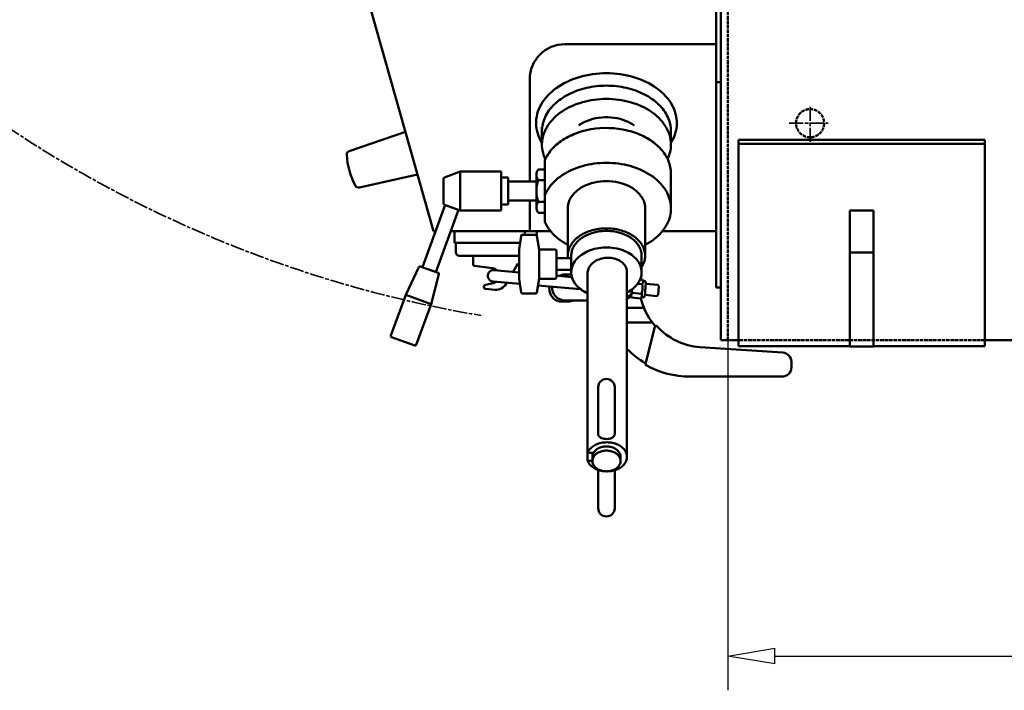
# Model space of a CAD drawing. Units: millimetres. Extents: x 0 to 41716, y 0 to 10395.
# Drawn here: x 29190 to 30029, y 2496 to 3068 of the extents above; entities that cross this region are included whole.
import ezdxf

# ---------------------------------------------------------------- set-up
doc = ezdxf.new("R2010")
doc.units = ezdxf.units.MM
doc.linetypes.add('AM_ISO02W050x2', pattern=[3.75, 3, -0.75])
doc.linetypes.add('AM_ISO08W050', pattern=[18, 12, -1.5, 3, -1.5])
for name, color, linetype, lineweight in [('AM_0', 7, 'Continuous', 50), ('AM_5', 4, 'Continuous', 25), ('AM_7', 2, 'AM_ISO08W050', 35)]:
    doc.layers.add(name, color=color, linetype=linetype, lineweight=lineweight)
doc.styles.add('LAMECCANICA', font='arial.ttf')
doc.dimstyles.new('LAMECCANICA', dxfattribs={"dimtxt": 3, "dimasz": 2, "dimexe": 1, "dimexo": 1, "dimgap": 1, "dimtad": 1, "dimdsep": 46, "dimtxsty": 'LAMECCANICA', "dimcen": 0, "dimclrd": 4, "dimclre": 4, "dimclrt": 3, "dimaunit": 1, "dimadec": 3, "dimazin": 2, "dimtp": 0.1, "dimtm": 0.1, "dimtfac": 0.71, "dimtmove": 0, "dimatfit": 3, "dimfxl": 1, "dimlwd": -1, "dimlwe": -1, "dimarcsym": 0})

# ---------------------------------------------------------------- blocks, each defined once
blk = doc.blocks.new('_ClosedBlank')
at = {"color": 0, "linetype": 'ByBlock', "lineweight": -2}
for p, q in [((-1, 0.167), (0, 0)), ((-1, 0.167), (-1, -0.167)), ((0, 0), (-1, -0.167))]:
    blk.add_line(p, q, dxfattribs=at)
blk = doc.blocks.new('*D149')
at = {"layer": 'AM_5', "color": 4, "linetype": 'Continuous', "transparency": 16777216}
for p, q in [((29793.54, 2793.89), (29793.54, 2496.01)), ((31003.54, 2793.89), (31003.54, 2496.01)), ((29833.54, 2525.17), (30963.54, 2525.17))]:
    blk.add_line(p, q, dxfattribs=at)
at = {"layer": 'Defpoints', "color": 0, "linetype": 'Continuous', "transparency": 16777216}
for p in [(29793.54, 2794.39), (31003.54, 2794.39), (31003.54, 2525.17)]:
    blk.add_point(p, dxfattribs=at)
at = {"layer": 'AM_5', "color": 4, "linetype": 'Continuous', "transparency": 16777216, "xscale": 40, "yscale": 40, "zscale": 40, "rotation": 180}
blk.add_blockref('_ClosedBlank', (29793.54, 2525.17), dxfattribs=at)
at = {"layer": 'AM_5', "color": 4, "linetype": 'Continuous', "transparency": 16777216, "xscale": 40, "yscale": 40, "zscale": 40}
blk.add_blockref('_ClosedBlank', (31003.54, 2525.17), dxfattribs=at)
at = {"layer": 'AM_5', "color": 3, "linetype": 'Continuous', "transparency": 16777216, "insert": (30398.54, 2570.35), "char_height": 87.5, "attachment_point": 5, "style": 'LAMECCANICA'}
blk.add_mtext('1210', dxfattribs=at)

msp = doc.modelspace()

# ---------------------------------------------------------------- linework, layer by layer
at = {"layer": 'AM_0', "color": 7, "linetype": 'AM_ISO02W050x2'}
for p, q in [((29793.5394, 4844.3855), (29793.5394, 2794.3857)), ((30012.5394, 2794.3856), (29802.5394, 2794.3856))]:
    msp.add_line(p, q, dxfattribs=at)
at = {"layer": 'AM_0', "color": 7, "linetype": 'Continuous'}
for p, q in [((29783.5394, 2839.3857), (29783.5394, 3125.3856)), ((29787.5394, 2794.3855), (29787.5394, 3125.3856)), ((29542.5394, 2887.3856), (29482.5394, 3099.3856)), ((29654.5394, 3046.7636), (29783.5394, 3046.7636)), ((29624.5394, 3016.7636), (29624.5394, 2929.604)), ((29787.5394, 3014.416), (29783.5394, 3014.416)), ((29518.5424, 2972.1748), (29470.4738, 2955.585)), ((29634.9394, 2961.202), (29634.9394, 2975.9794)), ((29744.9394, 2961.202), (29744.9394, 2975.9794)), ((29802.5394, 2965.2255), (29802.5394, 2789.3855)), ((30012.5394, 2965.2255), (29802.5394, 2965.2255)), ((30012.5394, 2965.2255), (30012.5394, 2789.3855)), ((30012.5394, 2961.69), (29802.5394, 2961.69)), ((29637.3394, 2895.3916), (29637.3394, 2947.8164)), ((29565.1394, 2938.104), (29551.7973, 2933.2479)), ((29600.1394, 2938.104), (29565.1394, 2938.104)), ((29565.1394, 2938.104), (29565.1394, 2905.104)), ((29600.1394, 2938.104), (29600.1394, 2905.104)), ((29631.8394, 2940.0792), (29637.3394, 2940.0792)), ((29528.8921, 2935.6112), (29479.2627, 2924.55)), ((29551.1394, 2910.8998), (29551.1394, 2932.3082)), ((29606.1394, 2933.104), (29600.1394, 2933.104)), ((29606.1394, 2910.104), (29606.1394, 2933.104)), ((29630.3394, 2935.4604), (29630.3394, 2907.7476)), ((29631.8394, 2930.8415), (29637.3394, 2930.8415)), ((29744.9394, 2906.7547), (29744.9394, 2936.4532)), ((29630.3394, 2929.604), (29606.1394, 2929.604)), ((29630.3394, 2913.604), (29606.1394, 2913.604)), ((29624.5394, 2913.604), (29624.5394, 2887.3856)), ((29533.1812, 2856.6226), (29552.5012, 2909.7039)), ((29544.4575, 2852.5184), (29563.7775, 2905.5997)), ((29565.1394, 2905.104), (29551.7973, 2909.9601)), ((29600.1394, 2905.104), (29565.1394, 2905.104)), ((29606.1394, 2910.104), (29600.1394, 2910.104)), ((29631.8394, 2912.3664), (29637.3394, 2912.3664)), ((29656.9394, 2866.4497), (29656.9394, 2906.7547)), ((29722.9394, 2866.4497), (29722.9394, 2906.7547)), ((29897.5394, 2905.1214), (29917.5394, 2905.1214)), ((29897.5394, 2905.1214), (29897.5394, 2789.1767)), ((29917.5394, 2905.1214), (29917.5394, 2789.1767)), ((29631.8394, 2903.1288), (29637.3394, 2903.1288)), ((29544.378, 2887.3856), (29542.5394, 2887.3856)), ((29642.2458, 2887.3856), (29557.1481, 2887.3856)), ((29560.4394, 2877.3856), (29560.4394, 2887.3856)), ((29617.3046, 2883.5367), (29615.4394, 2871.8787)), ((29618.292, 2884.3787), (29629.5866, 2884.3787)), ((29620.4394, 2884.3787), (29620.4394, 2887.3856)), ((29630.4394, 2883.9009), (29630.4394, 2887.3856)), ((29630.574, 2883.5367), (29632.4394, 2871.8787)), ((29783.5394, 2887.3856), (29737.6329, 2887.3856)), ((29616.3205, 2877.3856), (29560.4394, 2877.3856)), ((29561.4394, 2877.3856), (29561.4394, 2869.3856)), ((29615.4394, 2871.8787), (29615.4394, 2846.8787)), ((29632.4394, 2871.8787), (29632.4394, 2846.8787)), ((29632.4394, 2871.8787), (29646.4394, 2871.8787)), ((29646.4394, 2871.8787), (29647.4394, 2870.8786)), ((29647.4394, 2870.8786), (29647.4394, 2847.8787)), ((29564.4394, 2866.3856), (29615.4394, 2866.3856)), ((29576.4394, 2866.3856), (29576.4394, 2858.7678)), ((29647.4394, 2864.3787), (29659.9394, 2864.3787)), ((29659.9394, 2852.3075), (29659.9394, 2866.4497)), ((29719.9393, 2852.3075), (29719.9393, 2866.4497)), ((29917.5394, 2869.0591), (29897.5394, 2869.0591)), ((29518.7783, 2833.132), (29529.9726, 2856.8244)), ((29531.2188, 2857.3369), (29546.4199, 2851.8041)), ((29577.3147, 2857.7756), (29592.7503, 2855.8349)), ((29594.067, 2854.1665), (29615.4394, 2852.2549)), ((29614.4582, 2859.9541), (29610.2795, 2852.7164)), ((29647.4394, 2854.3787), (29659.9394, 2854.3787)), ((29540.3913, 2825.2656), (29547.0451, 2850.6105)), ((29615.4394, 2846.8787), (29617.3046, 2835.2207)), ((29632.4394, 2846.8787), (29630.574, 2835.2207)), ((29632.4394, 2846.8787), (29646.4394, 2846.8787)), ((29646.4394, 2849.4821), (29660.5003, 2848.2244)), ((29647.4394, 2847.8787), (29646.4394, 2846.8787)), ((29654.4394, 2850.3856), (29660.0628, 2850.3856)), ((29673.8828, 2691.4765), (29673.8828, 2852.3075)), ((29707.4394, 2695.012), (29707.4394, 2852.3075)), ((29718.7167, 2846.3133), (29720.8011, 2846.1268)), ((29586.8859, 2841.6881), (29593.27, 2843.0233)), ((29587.0997, 2838.0959), (29594.7832, 2837.4237)), ((29593.2118, 2844.6047), (29616.1312, 2842.5547)), ((29604.9881, 2843.5514), (29604.3151, 2842.3856)), ((29631.5272, 2841.1776), (29667.887, 2837.9254)), ((29641.086, 2840.3226), (29641.4915, 2836.3659)), ((29711.5007, 2837.5578), (29711.0747, 2832.7952)), ((29716.5061, 2842.4534), (29720.441, 2842.1014)), ((29721.1003, 2845.0128), (29722.1986, 2844.9146)), ((29723.559, 2843.2869), (29722.579, 2832.3307)), ((29723.4967, 2842.5897), (29733.7557, 2841.6721)), ((29734.6626, 2840.587), (29733.7557, 2841.6721)), ((29734.6626, 2840.587), (29733.9856, 2833.0172)), ((29787.5394, 2839.3857), (29783.5394, 2839.3857)), ((29506.1236, 2798.3634), (29518.7783, 2833.132)), ((29540.3913, 2825.2656), (29518.7783, 2833.132)), ((29618.292, 2834.3787), (29629.5866, 2834.3787)), ((29711.3927, 2830.738), (29719.3609, 2830.0253)), ((29711.7527, 2834.7634), (29719.7209, 2834.0507)), ((29719.3306, 2829.9791), (29720.4394, 2826.3857)), ((29719.8531, 2831.0685), (29720.9514, 2830.9703)), ((29722.6414, 2833.0279), (29732.9004, 2832.1102)), ((29732.9004, 2832.1102), (29733.9856, 2833.0172)), ((29527.7365, 2790.4969), (29540.3913, 2825.2656)), ((29651.4394, 2827.3856), (29657.4394, 2827.3856)), ((29654.4394, 2828.3856), (29673.8828, 2828.3856)), ((29707.4394, 2821.8857), (29722.0444, 2821.8857)), ((29707.4394, 2809.3857), (29729.144, 2809.3857)), ((29731.2438, 2805.9194), (29723.2392, 2774.4092)), ((29526.4548, 2789.8993), (29506.7212, 2797.0817)), ((29840.1716, 2783.8858), (29769.5661, 2788.5928)), ((29802.5394, 2794.3855), (29787.5394, 2794.3855)), ((29897.5394, 2789.3855), (29802.5394, 2789.3855)), ((29897.5394, 2789.1767), (29917.5394, 2789.1767)), ((30012.5394, 2789.3855), (29917.5394, 2789.3855)), ((31003.5394, 2794.3856), (30012.5394, 2794.3856)), ((29847.6394, 2775.9035), (29847.6394, 2771.3857)), ((29761.2355, 2763.3857), (29839.6395, 2763.3857)), ((29682.9394, 2714.1314), (29682.9394, 2754.409)), ((29696.9394, 2714.1314), (29696.9394, 2754.409)), ((29677.9394, 2698.5475), (29673.8828, 2698.5475)), ((29677.9394, 2691.4765), (29677.9394, 2698.5475)), ((29701.9394, 2691.4765), (29701.9394, 2695.012)), ((29677.9394, 2691.4765), (29673.8828, 2691.4765)), ((29682.9394, 2683.8363), (29682.9394, 2651.1714)), ((29696.9394, 2683.6004), (29696.9394, 2651.1714))]:
    msp.add_line(p, q, dxfattribs=at)
for points in [[(29744.9394, 2962.631), (29746.0595, 2964.578), (29747.0419, 2966.5618), (29747.8841, 2968.5776), (29748.5842, 2970.6204), (29749.1402, 2972.6853), (29749.551, 2974.7671), (29749.8154, 2976.8607), (29749.9329, 2978.961), (29749.9031, 2981.0628), (29749.7261, 2983.161), (29749.4024, 2985.2505), (29748.9327, 2987.326), (29748.3182, 2989.3825), (29747.5604, 2991.415), (29746.6612, 2993.4185), (29745.6228, 2995.388), (29744.4477, 2997.3188), (29743.1388, 2999.206), (29741.6993, 3001.045), (29740.1328, 3002.8314), (29738.443, 3004.5607), (29736.6342, 3006.2287), (29734.7108, 3007.8314), (29732.6775, 3009.3647), (29730.5393, 3010.8249), (29728.3015, 3012.2084), (29725.9695, 3013.5119), (29723.549, 3014.7321), (29721.0461, 3015.866), (29718.4668, 3016.9109), (29715.8175, 3017.8642), (29713.1046, 3018.7235), (29710.335, 3019.4868), (29707.5152, 3020.1521), (29704.6523, 3020.7178), (29701.7533, 3021.1826), (29698.8253, 3021.5453), (29695.8755, 3021.805), (29692.9111, 3021.9611), (29689.9394, 3022.0132), (29686.9677, 3021.9611), (29684.0033, 3021.805), (29681.0535, 3021.5453), (29678.1255, 3021.1826), (29675.2265, 3020.7178), (29672.3636, 3020.1521), (29669.5438, 3019.4868), (29666.7741, 3018.7235), (29664.0613, 3017.8642), (29661.412, 3016.9109), (29658.8327, 3015.866), (29656.3297, 3014.7321), (29653.9093, 3013.5119), (29651.5773, 3012.2084), (29649.3394, 3010.8249), (29647.2012, 3009.3647), (29645.1679, 3007.8314), (29643.2445, 3006.2287), (29641.4357, 3004.5607), (29639.746, 3002.8314), (29638.1795, 3001.045), (29636.74, 2999.206), (29635.4311, 2997.3188), (29634.256, 2995.388), (29633.2175, 2993.4185), (29632.3183, 2991.415), (29631.5606, 2989.3825), (29630.9461, 2987.326), (29630.4764, 2985.2505), (29630.1527, 2983.161), (29629.9757, 2981.0628), (29629.9459, 2978.961), (29630.0634, 2976.8607), (29630.3278, 2974.7671), (29630.7385, 2972.6853), (29631.2946, 2970.6204), (29631.9946, 2968.5776), (29632.8368, 2966.5618), (29633.8192, 2964.578), (29634.9394, 2962.631)], [(29744.9394, 2972.5157), (29744.897, 2974.0425), (29744.7698, 2975.567), (29744.5581, 2977.0868), (29744.2622, 2978.5995), (29743.8826, 2980.1029), (29743.4197, 2981.5946), (29742.8744, 2983.0722), (29742.2475, 2984.5336), (29741.5399, 2985.9765), (29740.7528, 2987.3986), (29739.8873, 2988.7977), (29738.9447, 2990.1718), (29737.9267, 2991.5186), (29736.8346, 2992.8361), (29735.6702, 2994.1223), (29734.4353, 2995.3751), (29733.1318, 2996.5928), (29731.7617, 2997.7733), (29730.3271, 2998.9148), (29728.8302, 3000.0157), (29727.2734, 3001.0741), (29725.659, 3002.0885), (29723.9895, 3003.0573), (29722.2676, 3003.979), (29720.4957, 3004.8522), (29718.6768, 3005.6756), (29716.8135, 3006.4478), (29714.9089, 3007.1677), (29712.9657, 3007.8341), (29710.987, 3008.4461), (29708.9758, 3009.0027), (29706.9353, 3009.5031), (29704.8686, 3009.9464), (29702.7789, 3010.332), (29700.6693, 3010.6593), (29698.5433, 3010.9277), (29696.4039, 3011.137), (29694.2546, 3011.2867), (29692.0987, 3011.3766), (29689.9394, 3011.4065), (29687.7801, 3011.3766), (29685.6241, 3011.2867), (29683.4748, 3011.137), (29681.3355, 3010.9277), (29679.2094, 3010.6593), (29677.0999, 3010.332), (29675.0102, 3009.9464), (29672.9434, 3009.5031), (29670.9029, 3009.0027), (29668.8918, 3008.4461), (29666.9131, 3007.8341), (29664.9699, 3007.1677), (29663.0652, 3006.4478), (29661.202, 3005.6756), (29659.383, 3004.8522), (29657.6112, 3003.979), (29655.8892, 3003.0573), (29654.2197, 3002.0885), (29652.6053, 3001.0741), (29651.0485, 3000.0157), (29649.5516, 2998.9148), (29648.117, 2997.7733), (29646.7469, 2996.5928), (29645.4434, 2995.3751), (29644.2085, 2994.1223), (29643.0442, 2992.8361), (29641.9521, 2991.5186), (29640.934, 2990.1718), (29639.9915, 2988.7977), (29639.126, 2987.3986), (29638.3389, 2985.9765), (29637.6313, 2984.5336), (29637.0043, 2983.0722), (29636.459, 2981.5946), (29635.9962, 2980.1029), (29635.6165, 2978.5995), (29635.3206, 2977.0868), (29635.1089, 2975.567), (29634.9818, 2974.0425), (29634.9394, 2972.5157)], [(29742.081, 2948.8276), (29742.8511, 2950.5872), (29743.5025, 2952.3706), (29744.0338, 2954.1737), (29744.4437, 2955.9927), (29744.7314, 2957.8233), (29744.8962, 2959.6615), (29744.9377, 2961.5032), (29744.8559, 2963.3442), (29744.6508, 2965.1804), (29744.3231, 2967.0076), (29743.8734, 2968.8219), (29743.3027, 2970.619), (29742.6122, 2972.3951), (29741.8037, 2974.146), (29740.8788, 2975.8679), (29739.8397, 2977.5569), (29738.6886, 2979.2092), (29737.4282, 2980.8211), (29736.0612, 2982.389), (29734.5908, 2983.9094), (29733.0203, 2985.3788), (29731.3531, 2986.794), (29729.593, 2988.1519), (29727.744, 2989.4492), (29725.8102, 2990.6832), (29723.7959, 2991.8511), (29721.7057, 2992.9503), (29719.5442, 2993.9782), (29717.3163, 2994.9326), (29715.027, 2995.8113), (29712.6815, 2996.6124), (29710.2849, 2997.3341), (29707.8427, 2997.9748), (29705.3603, 2998.5329), (29702.8434, 2999.0073), (29700.2975, 2999.397), (29697.7284, 2999.7009), (29695.1418, 2999.9185), (29692.5435, 3000.0493), (29689.9394, 3000.0929), (29687.3353, 3000.0493), (29684.737, 2999.9185), (29682.1504, 2999.7009), (29679.5813, 2999.397), (29677.0354, 2999.0073), (29674.5184, 2998.5329), (29672.036, 2997.9748), (29669.5938, 2997.3341), (29667.1973, 2996.6124), (29664.8517, 2995.8113), (29662.5624, 2994.9326), (29660.3346, 2993.9782), (29658.1731, 2992.9503), (29656.0829, 2991.8511), (29654.0686, 2990.6832), (29652.1348, 2989.4492), (29650.2857, 2988.1519), (29648.5257, 2986.794), (29646.8585, 2985.3788), (29645.2879, 2983.9094), (29643.8175, 2982.389), (29642.4506, 2980.8211), (29641.1902, 2979.2092), (29640.0391, 2977.5569), (29639, 2975.8679), (29638.0751, 2974.146), (29637.2665, 2972.3951), (29636.5761, 2970.619), (29636.0054, 2968.8219), (29635.5557, 2967.0076), (29635.2279, 2965.1804), (29635.0229, 2963.3442), (29634.941, 2961.5032), (29634.9825, 2959.6615), (29635.1473, 2957.8233), (29635.435, 2955.9927), (29635.845, 2954.1737), (29636.3762, 2952.3706), (29637.0277, 2950.5872), (29637.7978, 2948.8276)], [(29713.4914, 2977.5468), (29712.5545, 2978.1955), (29711.5819, 2978.8174), (29710.5751, 2979.4115), (29708.4654, 2980.5124), (29706.2388, 2981.4915), (29703.9093, 2982.3425), (29701.4916, 2983.06), (29699.0009, 2983.6396), (29696.4531, 2984.0775), (29693.8641, 2984.3709), (29691.2504, 2984.5181), (29688.6283, 2984.5181), (29686.0146, 2984.3709), (29683.4256, 2984.0775), (29680.8778, 2983.6396), (29678.3871, 2983.06), (29675.9694, 2982.3425), (29673.6399, 2981.4915), (29671.4133, 2980.5124), (29669.3036, 2979.4114), (29668.2968, 2978.8174), (29667.3242, 2978.1955), (29666.3873, 2977.5468)], [(29744.9394, 2936.4532), (29744.9046, 2937.836), (29744.8003, 2939.2171), (29744.6266, 2940.5947), (29744.3838, 2941.967), (29744.0721, 2943.3323), (29743.692, 2944.689), (29743.2439, 2946.0352), (29742.7284, 2947.3693), (29742.1461, 2948.6897), (29741.4978, 2949.9945), (29740.7843, 2951.2822), (29740.0064, 2952.5512), (29739.1653, 2953.7998), (29738.2619, 2955.0265), (29737.2975, 2956.2296), (29736.2731, 2957.4078), (29735.1901, 2958.5595), (29734.0499, 2959.6832), (29732.8539, 2960.7775), (29731.6037, 2961.8411), (29730.3007, 2962.8726), (29728.9467, 2963.8706), (29727.5434, 2964.834), (29726.0925, 2965.7615), (29724.5959, 2966.6519), (29723.0555, 2967.5042), (29721.4732, 2968.3171), (29719.851, 2969.0898), (29718.191, 2969.8212), (29716.4953, 2970.5104), (29714.766, 2971.1565), (29711.2154, 2972.3164), (29707.5572, 2973.2949), (29703.8099, 2974.087), (29699.9924, 2974.6889), (29696.1242, 2975.0974), (29692.2246, 2975.3105), (29688.3135, 2975.3271), (29684.4107, 2975.1471), (29680.5357, 2974.7714), (29676.7084, 2974.202), (29672.9479, 2973.4417), (29669.2734, 2972.4943), (29665.7034, 2971.3647), (29663.9632, 2970.7332), (29662.2559, 2970.0585), (29660.5836, 2969.3412), (29658.9484, 2968.5823), (29657.3524, 2967.7829), (29655.7977, 2966.9438), (29654.2861, 2966.0661), (29652.8196, 2965.151), (29651.4, 2964.1996), (29650.0292, 2963.2131), (29648.7088, 2962.1927), (29647.4406, 2961.1398), (29646.2262, 2960.0557), (29645.067, 2958.9418), (29643.9645, 2957.7994), (29642.9202, 2956.63), (29641.9354, 2955.435), (29641.0113, 2954.2161), (29640.149, 2952.9748), (29639.3497, 2951.7125), (29638.6144, 2950.4309), (29637.944, 2949.1317), (29637.3394, 2947.8164)], [(29722.9394, 2875.642), (29724.9767, 2876.7766), (29726.9362, 2877.9777), (29728.8134, 2879.2428), (29730.6042, 2880.5691), (29732.3046, 2881.9537), (29733.9108, 2883.3933), (29735.4192, 2884.8849), (29736.8266, 2886.4251), (29738.1297, 2888.0105), (29739.3257, 2889.6376), (29740.4118, 2891.3027), (29741.3858, 2893.0022), (29742.2454, 2894.7322), (29742.9887, 2896.489), (29743.6141, 2898.2686), (29744.1201, 2900.0671), (29744.5057, 2901.8804), (29744.77, 2903.7046), (29744.9123, 2905.5355), (29744.9325, 2907.3692), (29744.8304, 2909.2015), (29744.6063, 2911.0284), (29744.2606, 2912.8457), (29743.7942, 2914.6495), (29743.2081, 2916.4358), (29742.5035, 2918.2005), (29741.6821, 2919.9398), (29740.7456, 2921.6498), (29739.6962, 2923.3267), (29738.5362, 2924.9667), (29737.2681, 2926.5663), (29735.8948, 2928.1218), (29734.4193, 2929.6298), (29732.845, 2931.0869), (29731.1753, 2932.4899), (29729.4139, 2933.8358), (29727.5647, 2935.1214), (29725.6319, 2936.344), (29723.6197, 2937.5007), (29721.5327, 2938.5892), (29719.3754, 2939.6068), (29717.1527, 2940.5514), (29714.8695, 2941.4209), (29712.5309, 2942.2133), (29710.142, 2942.9269), (29707.7082, 2943.5601), (29705.235, 2944.1114), (29702.7277, 2944.5797), (29700.192, 2944.9639), (29697.6335, 2945.2632), (29695.0579, 2945.4768), (29692.4709, 2945.6044), (29689.8782, 2945.6456), (29687.2858, 2945.6003), (29684.6992, 2945.4687), (29682.1242, 2945.251), (29679.5667, 2944.9477), (29677.0322, 2944.5595), (29674.5264, 2944.0873), (29672.0549, 2943.5321), (29669.6231, 2942.8951), (29667.2365, 2942.1777), (29664.9003, 2941.3817), (29662.6198, 2940.5086), (29660.4001, 2939.5605), (29658.246, 2938.5394), (29656.1624, 2937.4477), (29654.1539, 2936.2878), (29652.225, 2935.0622), (29650.3798, 2933.7737), (29648.6227, 2932.4251), (29646.9574, 2931.0194), (29645.3876, 2929.5598), (29643.9169, 2928.0495), (29642.5485, 2926.4918), (29641.2855, 2924.8903), (29640.1306, 2923.2484), (29639.0864, 2921.5699), (29638.1554, 2919.8585), (29637.3394, 2918.1179)], [(29722.9394, 2906.7547), (29722.9139, 2907.6709), (29722.8376, 2908.5856), (29722.7106, 2909.4974), (29722.5331, 2910.4051), (29722.3053, 2911.3071), (29722.0276, 2912.2021), (29721.7004, 2913.0887), (29721.3242, 2913.9655), (29720.8997, 2914.8312), (29720.4274, 2915.6845), (29719.9081, 2916.524), (29719.3426, 2917.3484), (29718.7317, 2918.1565), (29718.0765, 2918.947), (29717.3779, 2919.7187), (29716.6369, 2920.4704), (29715.8548, 2921.201), (29715.0328, 2921.9093), (29714.172, 2922.5942), (29713.2739, 2923.2548), (29712.3398, 2923.8898), (29711.3712, 2924.4985), (29709.3363, 2925.6328), (29707.1818, 2926.6507), (29704.9211, 2927.546), (29702.5679, 2928.313), (29700.1369, 2928.9472), (29697.6431, 2929.4445), (29695.1017, 2929.802), (29692.5285, 2930.0173), (29689.9394, 2930.0893), (29687.3502, 2930.0173), (29684.777, 2929.802), (29682.2357, 2929.4445), (29679.7418, 2928.9472), (29677.3108, 2928.313), (29674.9577, 2927.546), (29672.6969, 2926.6507), (29670.5425, 2925.6328), (29668.5076, 2924.4985), (29667.5389, 2923.8898), (29666.6048, 2923.2547), (29665.7067, 2922.5942), (29664.846, 2921.9093), (29664.0239, 2921.201), (29663.2418, 2920.4704), (29662.5009, 2919.7187), (29661.8022, 2918.947), (29661.147, 2918.1565), (29660.5362, 2917.3484), (29659.9706, 2916.524), (29659.4513, 2915.6845), (29658.9791, 2914.8312), (29658.5545, 2913.9655), (29658.1783, 2913.0887), (29657.8512, 2912.2021), (29657.5735, 2911.3071), (29657.3457, 2910.4051), (29657.1681, 2909.4974), (29657.0411, 2908.5855), (29656.9648, 2907.6708), (29656.9394, 2906.7547)], [(29637.3394, 2895.3916), (29637.8723, 2894.2244), (29638.457, 2893.0696), (29639.0929, 2891.9285), (29639.7794, 2890.8021), (29640.5158, 2889.6915), (29641.3013, 2888.5979), (29642.1352, 2887.5224), (29643.0167, 2886.4661), (29643.9448, 2885.4299), (29644.9187, 2884.4149), (29645.9374, 2883.4221), (29646.9998, 2882.4526), (29648.1049, 2881.5072), (29650.4389, 2879.6927), (29652.93, 2877.9858), (29654.8955, 2876.7804), (29656.9394, 2875.6421)], [(29719.9393, 2856.7285), (29720.5367, 2857.7089), (29721.0701, 2858.7076), (29721.5383, 2859.7225), (29721.9403, 2860.7514), (29722.2754, 2861.7923), (29722.5428, 2862.843), (29722.742, 2863.9011), (29722.8725, 2864.9646), (29722.9341, 2866.0313), (29722.9266, 2867.0988), (29722.8501, 2868.1649), (29722.7047, 2869.2274), (29722.4908, 2870.2842), (29722.2087, 2871.3329), (29721.8591, 2872.3714), (29721.4427, 2873.3975), (29720.9603, 2874.409), (29720.413, 2875.4039), (29719.802, 2876.3801), (29719.1284, 2877.3355), (29718.3938, 2878.2681), (29717.5996, 2879.1759), (29716.7475, 2880.0571), (29715.8393, 2880.9099), (29714.8769, 2881.7324), (29713.8623, 2882.5229), (29712.7977, 2883.2797), (29711.6852, 2884.0013), (29710.5272, 2884.6862), (29709.3261, 2885.333), (29708.0844, 2885.9402), (29706.8048, 2886.5066), (29705.4898, 2887.031), (29704.1423, 2887.5124), (29702.7651, 2887.9497), (29701.3611, 2888.342), (29699.9331, 2888.6885), (29698.4842, 2888.9884), (29697.0175, 2889.2412), (29695.5359, 2889.4462), (29694.0426, 2889.6031), (29692.5407, 2889.7116), (29691.0334, 2889.7714), (29689.5238, 2889.7824), (29688.0151, 2889.7445), (29686.5104, 2889.6579), (29685.0128, 2889.5227), (29683.5256, 2889.3393), (29682.0518, 2889.1079), (29680.5945, 2888.8291), (29679.1568, 2888.5034), (29677.7416, 2888.1317), (29676.352, 2887.7145), (29674.9908, 2887.2528), (29673.6609, 2886.7476), (29672.365, 2886.1999), (29671.106, 2885.6109), (29669.8863, 2884.9818), (29668.7086, 2884.3138), (29667.5754, 2883.6085), (29666.4889, 2882.8673), (29665.4516, 2882.0917), (29664.4655, 2881.2834), (29663.5327, 2880.4441), (29662.6551, 2879.5754), (29661.8347, 2878.6793), (29661.0731, 2877.7576), (29660.3719, 2876.8122), (29659.7326, 2875.8452), (29659.1565, 2874.8584), (29658.6448, 2873.8541), (29658.1986, 2872.8343), (29657.8189, 2871.8011), (29657.5064, 2870.7567), (29657.2617, 2869.7033), (29657.0855, 2868.6431), (29656.978, 2867.5783), (29656.9395, 2866.5111), (29656.97, 2865.4438), (29657.0696, 2864.3787)], [(29719.9393, 2866.4497), (29719.9162, 2867.2825), (29719.8469, 2868.1141), (29719.7314, 2868.943), (29719.57, 2869.7682), (29719.3629, 2870.5882), (29719.1105, 2871.4018), (29718.813, 2872.2078), (29718.471, 2873.0049), (29718.0851, 2873.7919), (29717.6557, 2874.5676), (29717.1837, 2875.3308), (29716.6696, 2876.0803), (29716.1142, 2876.8149), (29715.5186, 2877.5336), (29714.8834, 2878.2351), (29714.2099, 2878.9185), (29713.4989, 2879.5827), (29712.7515, 2880.2266), (29711.969, 2880.8492), (29710.3034, 2882.027), (29708.5122, 2883.1088), (29706.6065, 2884.0878), (29704.598, 2884.9581), (29702.4992, 2885.7143), (29700.3229, 2886.3517), (29698.0826, 2886.8664), (29695.7921, 2887.2553), (29693.4655, 2887.5158), (29691.1172, 2887.6465), (29688.7616, 2887.6465), (29686.4132, 2887.5158), (29684.0867, 2887.2553), (29681.7962, 2886.8664), (29679.5559, 2886.3517), (29677.3796, 2885.7143), (29675.2807, 2884.9581), (29673.2723, 2884.0878), (29671.3666, 2883.1088), (29669.5754, 2882.027), (29667.9097, 2880.8492), (29667.1272, 2880.2266), (29666.3799, 2879.5826), (29665.6689, 2878.9185), (29664.9953, 2878.2351), (29664.3602, 2877.5335), (29663.7645, 2876.8149), (29663.2092, 2876.0803), (29662.6951, 2875.3308), (29662.223, 2874.5676), (29661.7936, 2873.7919), (29661.4077, 2873.0049), (29661.0657, 2872.2078), (29660.7683, 2871.4018), (29660.5158, 2870.5882), (29660.3087, 2869.7682), (29660.1473, 2868.943), (29660.0319, 2868.114), (29659.9625, 2867.2825), (29659.9394, 2866.4497)], [(29707.4394, 2835.0775), (29708.9549, 2835.9001), (29710.3933, 2836.7892), (29711.7487, 2837.7413), (29713.0157, 2838.7525), (29714.1891, 2839.8186), (29715.2642, 2840.9354), (29716.2365, 2842.0982), (29717.1022, 2843.3025), (29717.8577, 2844.5434), (29718.5, 2845.8157), (29719.0265, 2847.1143), (29719.435, 2848.434), (29719.7238, 2849.7694), (29719.8919, 2851.1151), (29719.9385, 2852.4657), (29719.8634, 2853.8156), (29719.667, 2855.1594), (29719.35, 2856.4916), (29718.9137, 2857.8068), (29718.36, 2859.0998), (29717.6909, 2860.3652), (29716.9093, 2861.5979), (29716.0183, 2862.7929), (29715.0216, 2863.9455), (29713.9231, 2865.0508), (29712.7273, 2866.1044), (29711.4392, 2867.1021), (29710.0638, 2868.0398), (29708.6068, 2868.9136), (29707.0742, 2869.7202), (29705.472, 2870.4561), (29703.8068, 2871.1184), (29702.0854, 2871.7044), (29700.3147, 2872.2117), (29698.5019, 2872.6383), (29696.6544, 2872.9825), (29694.7797, 2873.2428), (29692.8854, 2873.4182), (29690.9791, 2873.508), (29689.0686, 2873.5118), (29687.1616, 2873.4296), (29685.2659, 2873.2617), (29683.3891, 2873.0089), (29681.5389, 2872.6721), (29679.7228, 2872.2527), (29677.9481, 2871.7524), (29676.222, 2871.1733), (29674.5516, 2870.5176), (29672.9436, 2869.7881), (29671.4045, 2868.9877), (29669.9406, 2868.1197), (29668.5577, 2867.1875), (29667.2617, 2866.1949), (29666.0575, 2865.1461), (29664.9503, 2864.0452), (29663.9444, 2862.8966), (29663.0439, 2861.7052), (29662.2525, 2860.4756), (29661.5733, 2859.2129), (29661.0093, 2857.9221), (29660.5625, 2856.6087), (29660.2349, 2855.2777), (29660.0278, 2853.9347), (29659.9419, 2852.5852), (29659.9778, 2851.2345), (29660.1351, 2849.8881), (29660.4134, 2848.5516), (29660.8113, 2847.2302), (29661.3274, 2845.9295), (29661.9596, 2844.6547), (29662.7052, 2843.4109), (29663.5613, 2842.2031), (29664.5244, 2841.0364), (29665.5905, 2839.9154), (29666.7554, 2838.8446), (29668.0143, 2837.8284), (29669.3621, 2836.8709), (29670.7934, 2835.9761), (29672.3024, 2835.1475), (29673.8828, 2834.3885)], [(29707.4156, 2852.3075), (29707.4112, 2853.2798), (29707.3035, 2854.2461), (29707.0932, 2855.2004), (29706.7817, 2856.1369), (29706.3707, 2857.0497), (29705.8629, 2857.9334), (29705.2613, 2858.7823), (29704.5697, 2859.5914), (29703.7924, 2860.3555), (29702.9341, 2861.07), (29702.0002, 2861.7305), (29700.9963, 2862.3328), (29699.9288, 2862.8734), (29698.804, 2863.3489), (29697.6291, 2863.7562), (29696.4113, 2864.093), (29695.1579, 2864.3571), (29693.8769, 2864.5469), (29692.576, 2864.6613), (29691.2633, 2864.6995), (29689.9469, 2864.6613), (29688.6349, 2864.5469), (29687.3354, 2864.3571), (29686.0564, 2864.093), (29684.8058, 2863.7562), (29683.5913, 2863.3489), (29682.4204, 2862.8734), (29681.3003, 2862.3328), (29680.2379, 2861.7305), (29679.2397, 2861.07), (29678.312, 2860.3555), (29677.4604, 2859.5914), (29676.6902, 2858.7823), (29676.0061, 2857.9334), (29675.4124, 2857.0497), (29674.9127, 2856.1369), (29674.5101, 2855.2004), (29674.2071, 2854.2461), (29674.0055, 2853.2798), (29673.9066, 2852.3075)], [(29682.9394, 2714.1314), (29682.9448, 2713.9776), (29682.961, 2713.8241), (29682.9879, 2713.6711), (29683.0256, 2713.5187), (29683.0739, 2713.3673), (29683.1328, 2713.2171), (29683.2022, 2713.0683), (29683.282, 2712.9211), (29683.372, 2712.7758), (29683.5824, 2712.4917), (29683.8319, 2712.2177), (29684.1191, 2711.9554), (29684.4422, 2711.7066), (29684.7991, 2711.4728), (29685.1878, 2711.2553), (29685.6057, 2711.0556), (29686.0504, 2710.8749), (29687.0088, 2710.5746), (29688.0393, 2710.3618), (29689.1166, 2710.2419), (29690.2142, 2710.2178), (29691.305, 2710.29), (29692.3622, 2710.4569), (29693.3597, 2710.7142), (29693.8284, 2710.8749), (29694.273, 2711.0556), (29694.691, 2711.2553), (29695.0796, 2711.4728), (29695.4366, 2711.7067), (29695.7597, 2711.9555), (29696.0469, 2712.2177), (29696.2964, 2712.4917), (29696.5067, 2712.7758), (29696.5968, 2712.9211), (29696.6766, 2713.0683), (29696.746, 2713.2171), (29696.8049, 2713.3673), (29696.8532, 2713.5187), (29696.8909, 2713.6711), (29696.9178, 2713.8241), (29696.934, 2713.9776), (29696.9394, 2714.1314)], [(29673.8828, 2691.4765), (29674.2732, 2690.6405), (29674.7451, 2689.8267), (29675.296, 2689.0392), (29675.9232, 2688.2822), (29676.6234, 2687.5593), (29677.3932, 2686.8742), (29678.2285, 2686.2306), (29679.1253, 2685.6315), (29680.0788, 2685.0801), (29681.0843, 2684.5792), (29682.1366, 2684.1313), (29683.2305, 2683.7387), (29684.3602, 2683.4033), (29685.5202, 2683.127), (29686.7045, 2682.911), (29687.9071, 2682.7565), (29689.1218, 2682.6643), (29690.3426, 2682.6348), (29691.5632, 2682.6683), (29692.7773, 2682.7644), (29693.9789, 2682.9228), (29695.1619, 2683.1426), (29696.3201, 2683.4227), (29697.4478, 2683.7617), (29698.5392, 2684.1579), (29699.5887, 2684.6092), (29700.5911, 2685.1134), (29701.5412, 2685.6679), (29702.4342, 2686.2698), (29703.2655, 2686.9162), (29704.031, 2687.6037), (29704.7268, 2688.3289), (29705.3492, 2689.088), (29705.8953, 2689.8772), (29706.362, 2690.6925), (29706.7472, 2691.5298), (29707.0489, 2692.3847), (29707.2655, 2693.253), (29707.3958, 2694.1303), (29707.4394, 2695.012), (29707.3958, 2695.8937), (29707.2655, 2696.7709), (29707.0489, 2697.6392), (29706.7473, 2698.4942), (29706.3621, 2699.3314), (29705.8953, 2700.1468), (29705.3493, 2700.936), (29704.7268, 2701.6951), (29704.031, 2702.4202), (29703.2655, 2703.1078), (29702.4342, 2703.7541), (29701.5412, 2704.3561), (29700.5911, 2704.9106), (29699.5888, 2705.4148), (29698.5392, 2705.8661), (29697.4478, 2706.2623), (29696.3202, 2706.6013), (29695.1619, 2706.8814), (29693.979, 2707.1012), (29692.7774, 2707.2596), (29691.5632, 2707.3557), (29690.3426, 2707.3892), (29689.1219, 2707.3597), (29687.9071, 2707.2675), (29686.7045, 2707.113), (29685.5202, 2706.897), (29684.3603, 2706.6207), (29683.2305, 2706.2853), (29682.1367, 2705.8927), (29681.0843, 2705.4448), (29680.0788, 2704.9439), (29679.1253, 2704.3925), (29678.2286, 2703.7934), (29677.3932, 2703.1498), (29676.6234, 2702.4647), (29675.9232, 2701.7419), (29675.296, 2700.9848), (29674.7451, 2700.1973), (29674.2732, 2699.3835), (29673.8828, 2698.5475)], [(29701.9394, 2695.012), (29701.9024, 2695.7055), (29701.7916, 2696.3947), (29701.6078, 2697.0754), (29701.3521, 2697.7433), (29701.0259, 2698.3945), (29700.6315, 2699.0247), (29700.1711, 2699.6303), (29699.6476, 2700.2073), (29699.0643, 2700.7524), (29698.4247, 2701.262), (29697.7328, 2701.7331), (29696.9928, 2702.1628), (29696.2094, 2702.5483), (29695.3873, 2702.8875), (29694.5316, 2703.178), (29693.6476, 2703.4182), (29692.7407, 2703.6066), (29691.8166, 2703.742), (29690.8809, 2703.8236), (29689.9394, 2703.8508), (29688.9979, 2703.8236), (29688.0622, 2703.742), (29687.138, 2703.6066), (29686.2312, 2703.4182), (29685.3472, 2703.178), (29684.4915, 2702.8875), (29683.6694, 2702.5483), (29682.886, 2702.1628), (29682.146, 2701.7331), (29681.4541, 2701.262), (29680.8145, 2700.7524), (29680.2312, 2700.2073), (29679.7077, 2699.6303), (29679.2473, 2699.0247), (29678.8528, 2698.3945), (29678.5267, 2697.7433), (29678.2709, 2697.0754), (29678.0871, 2696.3947), (29677.9764, 2695.7055), (29677.9394, 2695.012)], [(29689.9394, 2682.6376), (29690.8809, 2682.6649), (29691.8166, 2682.7465), (29692.7407, 2682.8819), (29693.6476, 2683.0702), (29694.5316, 2683.3105), (29695.3873, 2683.601), (29696.2094, 2683.9401), (29696.9928, 2684.3257), (29697.7328, 2684.7554), (29698.4247, 2685.2265), (29699.0643, 2685.7361), (29699.6476, 2686.2811), (29700.1711, 2686.8582), (29700.6315, 2687.4637), (29701.0259, 2688.094), (29701.3521, 2688.7451), (29701.6078, 2689.4131), (29701.7916, 2690.0938), (29701.9024, 2690.783), (29701.9394, 2691.4765), (29701.9024, 2692.17), (29701.7916, 2692.8592), (29701.6078, 2693.5399), (29701.3521, 2694.2078), (29701.0259, 2694.8589), (29700.6315, 2695.4892), (29700.1711, 2696.0948), (29699.6476, 2696.6718), (29699.0642, 2697.2168), (29698.4247, 2697.7265), (29697.7328, 2698.1976), (29696.9928, 2698.6272), (29696.2094, 2699.0128), (29695.3873, 2699.3519), (29694.5316, 2699.6425), (29693.6476, 2699.8827), (29692.7407, 2700.0711), (29691.8166, 2700.2065), (29690.8809, 2700.2881), (29689.9394, 2700.3153), (29688.9979, 2700.2881), (29688.0622, 2700.2065), (29687.138, 2700.0711), (29686.2312, 2699.8827), (29685.3472, 2699.6425), (29684.4915, 2699.3519), (29683.6694, 2699.0128), (29682.886, 2698.6272), (29682.146, 2698.1976), (29681.4541, 2697.7265), (29680.8145, 2697.2168), (29680.2312, 2696.6718), (29679.7077, 2696.0947), (29679.2473, 2695.4892), (29678.8528, 2694.8589), (29678.5267, 2694.2078), (29678.2709, 2693.5399), (29678.0871, 2692.8592), (29677.9764, 2692.17), (29677.9394, 2691.4765), (29677.9764, 2690.783), (29678.0871, 2690.0938), (29678.2709, 2689.4131), (29678.5267, 2688.7451), (29678.8528, 2688.094), (29679.2473, 2687.4637), (29679.7077, 2686.8582), (29680.2312, 2686.2811), (29680.8145, 2685.7361), (29681.4541, 2685.2265), (29682.146, 2684.7554), (29682.886, 2684.3257), (29683.6694, 2683.9401), (29684.4915, 2683.601), (29685.3472, 2683.3104), (29686.2312, 2683.0702), (29687.138, 2682.8819), (29688.0622, 2682.7465), (29688.9979, 2682.6649), (29689.9394, 2682.6376)]]:
    msp.add_lwpolyline(points, dxfattribs=at)
at = {"layer": 'AM_0', "color": 7, "linetype": 'AM_ISO02W050x2'}
msp.add_circle((29863.5394, 2979.3857), 12, dxfattribs=at)
at = {"layer": 'AM_0', "color": 7, "linetype": 'Continuous'}
for centre, radius, start, end in [((29654.5394, 3016.7636), 30, 90, 180), ((29471.4595, 2952.7485), 3, 109.0445235, 183.5771235), ((29533.3367, 2956.6169), 65, 183.5771235, 208.0326235), ((29638.2005, 2935.4604), 7.8611, 144.0167361, 215.9838183), ((29552.1394, 2932.3082), 1, 109.9999835, 179.9999888), ((29659.5335, 2921.604), 29.1941, 161.5535125, 198.4464672), ((29478.6047, 2927.4788), 3, 208.0326235, 282.5646235), ((29552.1394, 2910.8998), 1, 179.9999888, 249.9999888), ((29638.2005, 2907.7476), 7.8611, 144.0161817, 215.9832876), ((29618.292, 2883.3787), 1, 90.0000157, 170.9079307), ((29629.5866, 2883.3787), 1, 9.0920996, 90.0000157), ((29564.4394, 2869.3856), 3, 180.0000376, 270.0000349), ((29530.8768, 2856.3972), 1, 69.9999893, 154.7099107), ((29577.4394, 2858.7678), 1, 180.0000376, 262.8338042), ((29593.6394, 2849.3856), 4.8, 84.8887748, 264.8887748), ((29591.9394, 2849.3856), 6.5, 44.5085538, 82.8338013), ((29546.0778, 2850.8644), 1, 345.2900732, 69.9999946), ((29654.4394, 2839.3856), 11, 90.0000322, 116.7404317), ((29716.8029, 2844.4556), 4.3334, 327.0931399, 22.6843989), ((29587.2583, 2839.9078), 1.8188, 101.8123144, 265.0000323), ((29591.9394, 2849.3856), 6.5, 281.8123144, 309.2323731), ((29595.6548, 2847.3856), 10, 265.0000323, 330.0000358), ((29654.4394, 2839.3856), 11, 176.2244615, 270.0000322), ((29728.1321, 2837.3559), 16.5833, 179.1761946, 188.9941596), ((29704.0617, 2839.5089), 16.5833, 340.7833846, 8.9941542), ((29722.065, 2843.4205), 1.5, 354.8887802, 84.8887775), ((29618.292, 2835.3787), 1, 189.0903754, 270.0000188), ((29629.5866, 2835.3787), 1, 270.0000188, 350.9096819), ((29651.4394, 2837.3856), 10, 185.8527114, 270.0000349), ((29705.4394, 2839.3857), 8, 284.477273, 315.6938074), ((29705.4394, 2839.3857), 9.6, 282.0245019, 306.3127999), ((29715.3908, 2832.4092), 4.3334, 147.0931345, 202.6844043), ((29715.7227, 2832.3795), 4.3334, 327.0931399, 22.6843989), ((29721.085, 2832.4643), 1.5, 264.8887775, 354.8887802), ((29657.4394, 2837.3856), 10, 270.0000349, 295.8419649), ((29773.1703, 2842.6571), 55.1843, 197.1489393, 221.0433529), ((29732.213, 2805.6732), 1, 42.0816285, 165.7465511), ((29773.1703, 2842.6571), 54.1843, 222.081629, 266.1859573), ((29507.0633, 2798.0214), 1, 159.999992, 249.9999893), ((29526.7968, 2790.839), 1, 249.9999946, 339.999992), ((29761.2355, 2839.3857), 75, 224.1695548, 239.6227054), ((29839.6394, 2775.9035), 8, 0.0000375, 86.1859655), ((29724.2084, 2774.163), 1, 165.7465511, 240.4163671), ((29761.2355, 2839.3857), 76, 240.4163667, 270.0000322), ((29839.6394, 2771.3857), 8, 270.0000349, 0.0000375), ((29689.9394, 2754.409), 7, 360, 180), ((29689.9394, 2651.1714), 7, 180, 360)]:
    msp.add_arc(centre, radius, start, end, dxfattribs=at)
at = {"layer": 'AM_7', "color": 2, "linetype": 'AM_ISO08W050'}
for p, q in [((29863.5394, 2963.4782), (29863.5394, 2994.754)), ((29845.5751, 2979.3857), (29878.8805, 2979.3857))]:
    msp.add_line(p, q, dxfattribs=at)
msp.add_arc((29756.5394, 3839.3856), 1038.525, 141.8725932, 260.3953179, dxfattribs=at)

# ---------------------------------------------------------------- dimensions: what is measured, and where the dimension line sits
at = {"layer": 'AM_5', "color": 4, "linetype": 'Continuous'}
dim = msp.add_linear_dim(base=(31003.5394, 2525.1735), p1=(29793.5394, 2794.3857), p2=(31003.5394, 2794.3856), dimstyle='LAMECCANICA', override={"dimscale": 1, "dimtxt": 87.5, "dimasz": 40, "dimexe": 29.166667, "dimexo": 0.5, "dimgap": 0.5, "dimtad": 1, "dimjust": 0, "dimtih": 0, "dimtoh": 0, "dimdec": 0, "dimlfac": 1, "dimrnd": 0, "dimzin": 8, "dimdsep": 46, "dimpost": '<>', "dimtxsty": 'LAMECCANICA', "dimblk1": 'ClosedBlank', "dimblk2": 'ClosedBlank', "dimsah": 1, "dimdle": 0, "dimse1": 0, "dimse2": 0, "dimsd1": 0, "dimsd2": 0, "dimtol": 0, "dimlim": 0, "dimtp": 0, "dimtm": 0, "dimtfac": 0.6, "dimtdec": 4, "dimtix": 1, "dimtofl": 0, "dimtolj": 0, "dimtzin": 8}, dxfattribs=at)
dim.commit()
dim.dimension.update_dxf_attribs({"geometry": '*D149', "text_midpoint": (30398.5394, 2525.1735), "dimtype": 160})

doc.saveas('drawing.dxf')
